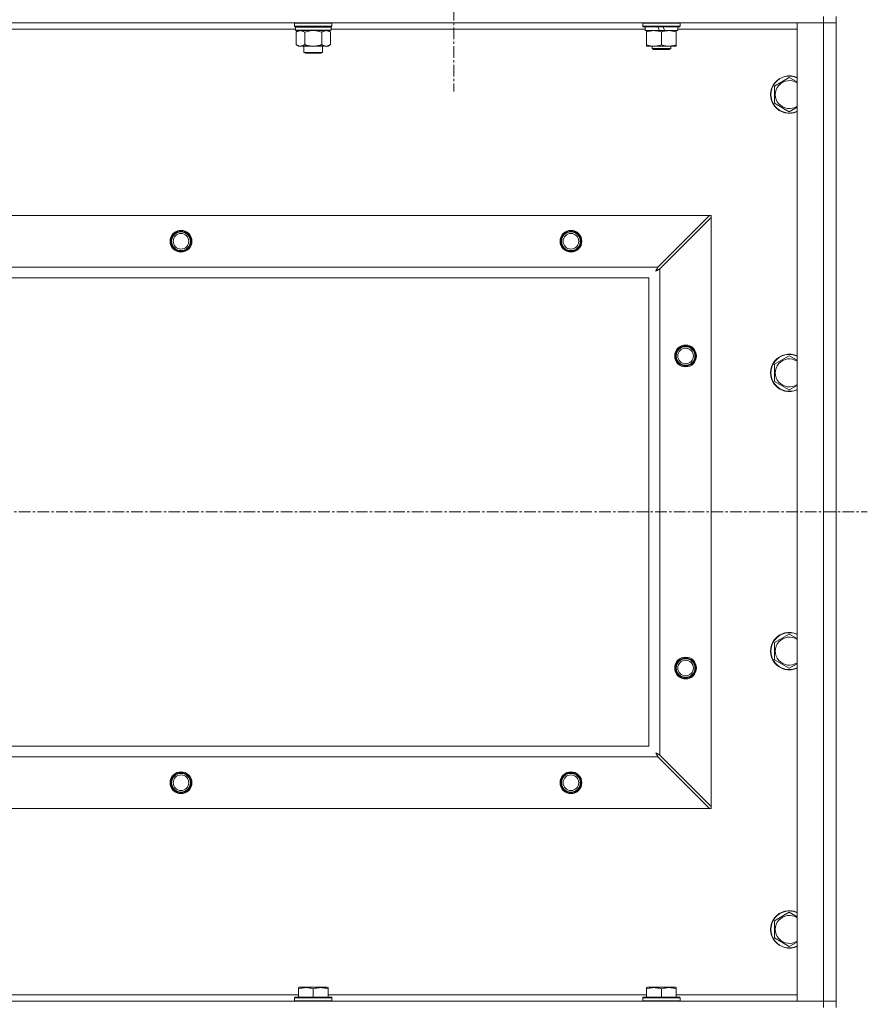
# Model space of a CAD drawing. Units: millimetres. Extents: x 0 to 30562, y -7 to 21000.
# Drawn here: x 26417 to 26961, y 15174 to 15805 of the extents above; entities that cross this region are included whole.
import ezdxf

# ---------------------------------------------------------------- set-up
doc = ezdxf.new("R2010")
doc.units = ezdxf.units.MM
doc.linetypes.add('K5LT_AXLED', pattern=[12, 7.5, -1.5, 1.5, -1.5])
doc.linetypes.add('K5LT_THIN', pattern=[0])
for name, color, linetype, true_color in [('OSI', 2, 'Continuous', 0xffff00), ('R', 1, 'Continuous', 0xff0000), ('WELDING', 7, 'Continuous', 0xffffff)]:
    doc.layers.add(name, color=color, linetype=linetype, true_color=true_color)

msp = doc.modelspace()

# ---------------------------------------------------------------- linework, layer by layer
at = {"layer": 'OSI', "color": 30, "linetype": 'K5LT_AXLED', "lineweight": 18, "true_color": 0xff8000}
for p, q in [((26695.83, 15872.29), (26695.83, 15759.29)), ((20212.83, 15489.79), (26960.83, 15489.79))]:
    msp.add_line(p, q, dxfattribs=at)
at = {"layer": 'R', "color": 7, "linetype": 'K5LT_THIN', "lineweight": 18}
for p, q in [((26932.83, 15807.29), (26932.83, 15803.29)), ((26940.83, 15807.29), (26940.83, 15803.29)), ((26932.83, 15803.29), (25608.83, 15803.29)), ((26593.93, 15803.29), (26593.63, 15802.99)), ((26593.63, 15801.09), (26593.63, 15802.99)), ((26593.63, 15802.99), (26605.63, 15802.99)), ((26593.63, 15801.09), (26593.93, 15800.79)), ((26593.63, 15801.09), (26605.63, 15801.09)), ((26593.93, 15800.79), (26605.63, 15800.79)), ((26594.53, 15800.79), (26594.23, 15800.49)), ((26594.23, 15798.59), (26594.23, 15800.49)), ((26594.23, 15800.49), (26617.03, 15800.49)), ((26605.63, 15802.99), (26617.63, 15802.99)), ((26605.63, 15801.09), (26617.63, 15801.09)), ((26605.63, 15800.79), (26617.33, 15800.79)), ((26616.73, 15800.79), (26617.03, 15800.49)), ((26617.03, 15798.59), (26617.03, 15800.49)), ((26617.33, 15803.29), (26617.63, 15802.99)), ((26617.63, 15801.09), (26617.33, 15800.79)), ((26617.63, 15801.09), (26617.63, 15802.99)), ((26816.83, 15802.99), (26817, 15803.29)), ((26816.83, 15801.09), (26816.83, 15802.99)), ((26816.83, 15802.99), (26840.83, 15802.99)), ((26816.83, 15801.09), (26817, 15800.79)), ((26816.83, 15801.09), (26840.83, 15801.09)), ((26817, 15800.79), (26840.66, 15800.79)), ((26818.33, 15798.29), (26818.33, 15800.79)), ((26826.53, 15800.79), (26827.7, 15798.29)), ((26829.84, 15800.79), (26831.01, 15798.29)), ((26839.33, 15798.29), (26839.33, 15800.79)), ((26840.83, 15802.99), (26840.66, 15803.29)), ((26840.83, 15801.09), (26840.66, 15800.79)), ((26840.83, 15801.09), (26840.83, 15802.99)), ((26915.83, 15803.29), (26932.83, 15803.29)), ((26915.83, 15176.29), (26915.83, 15803.29)), ((26932.83, 15803.29), (26940.83, 15803.29)), ((26940.83, 15803.29), (26932.83, 15803.29)), ((26932.83, 15176.29), (26932.83, 15803.29)), ((26940.83, 15803.29), (26940.83, 15176.29)), ((26594.23, 15799.29), (26393.83, 15799.29)), ((26594.23, 15798.59), (26594.53, 15798.29)), ((26594.23, 15798.59), (26617.03, 15798.59)), ((26594.53, 15798.29), (26616.73, 15798.29)), ((26596.11, 15798.29), (26594.63, 15797.29)), ((26594.63, 15797.29), (26594.63, 15789.29)), ((26600.13, 15797.29), (26600.13, 15789.29)), ((26611.13, 15797.29), (26611.13, 15789.29)), ((26615.16, 15798.29), (26616.63, 15797.29)), ((26616.63, 15797.29), (26616.63, 15789.29)), ((26617.03, 15798.59), (26616.73, 15798.29)), ((26818.33, 15799.29), (26617.03, 15799.29)), ((26818.33, 15798.29), (26827.7, 15798.29)), ((26819.33, 15797.44), (26819.33, 15798.29)), ((26819.33, 15789.14), (26819.33, 15797.44)), ((26827.7, 15798.29), (26831.01, 15798.29)), ((26828.83, 15789.14), (26828.83, 15797.44)), ((26831.01, 15798.29), (26839.33, 15798.29)), ((26838.33, 15798.29), (26838.33, 15797.44)), ((26838.33, 15789.14), (26838.33, 15797.44)), ((26915.83, 15799.29), (26839.33, 15799.29)), ((26596.11, 15788.29), (26594.63, 15789.29)), ((26597.38, 15788.29), (26596.11, 15788.29)), ((26605.63, 15788.29), (26597.38, 15788.29)), ((26599.63, 15784.36), (26599.63, 15788.29)), ((26613.88, 15788.29), (26605.63, 15788.29)), ((26611.63, 15784.36), (26611.63, 15788.29)), ((26615.16, 15788.29), (26613.88, 15788.29)), ((26615.16, 15788.29), (26616.63, 15789.29)), ((26819.33, 15788.29), (26819.33, 15789.14)), ((26824.08, 15788.29), (26819.33, 15788.29)), ((26822.83, 15788.29), (26822.83, 15786.86)), ((26833.58, 15788.29), (26824.08, 15788.29)), ((26838.33, 15788.29), (26833.58, 15788.29)), ((26834.83, 15788.29), (26834.83, 15786.86)), ((26838.33, 15789.14), (26838.33, 15788.29)), ((26600.63, 15783.79), (26599.63, 15784.36)), ((26599.63, 15784.36), (26605.63, 15784.36)), ((26600.63, 15783.79), (26605.63, 15783.79)), ((26605.63, 15784.36), (26611.63, 15784.36)), ((26605.63, 15783.79), (26610.63, 15783.79)), ((26610.63, 15783.79), (26611.63, 15784.36)), ((26822.83, 15786.86), (26823.83, 15786.29)), ((26828.83, 15786.86), (26822.83, 15786.86)), ((26828.83, 15786.29), (26823.83, 15786.29)), ((26834.83, 15786.86), (26828.83, 15786.86)), ((26833.83, 15786.29), (26828.83, 15786.29)), ((26834.83, 15786.86), (26833.83, 15786.29)), ((26901.33, 15762.77), (26910.83, 15768.26)), ((26901.33, 15751.8), (26901.33, 15762.77)), ((26910.83, 15746.32), (26901.33, 15751.8)), ((25682.05, 15679.79), (26859.62, 15679.79)), ((26859.62, 15679.79), (26826.62, 15646.79)), ((26827.83, 15645.57), (26860.83, 15678.57)), ((26860.83, 15679.79), (26859.62, 15679.79)), ((26860.83, 15678.57), (26860.83, 15679.79)), ((26860.83, 15678.57), (26860.83, 15301)), ((25715.05, 15646.79), (26826.62, 15646.79)), ((26827.83, 15645.57), (26827.83, 15334)), ((26820.83, 15639.79), (25720.83, 15639.79)), ((26820.83, 15339.79), (26820.83, 15639.79)), ((26901.33, 15584.44), (26910.83, 15589.92)), ((26901.33, 15573.47), (26901.33, 15584.44)), ((26910.83, 15567.98), (26901.33, 15573.47)), ((26901.33, 15406.11), (26910.83, 15411.59)), ((26901.33, 15395.14), (26901.33, 15406.11)), ((26910.83, 15389.65), (26901.33, 15395.14)), ((25720.83, 15339.79), (26820.83, 15339.79)), ((26860.83, 15301), (26827.83, 15334)), ((26826.62, 15332.79), (25715.05, 15332.79)), ((26826.62, 15332.79), (26859.62, 15299.79)), ((26859.62, 15299.79), (25682.05, 15299.79)), ((26859.62, 15299.79), (26860.83, 15299.79)), ((26860.83, 15299.79), (26860.83, 15301)), ((26901.33, 15227.77), (26910.83, 15233.26)), ((26901.33, 15216.8), (26901.33, 15227.77)), ((26910.83, 15211.32), (26901.33, 15216.8)), ((26596.13, 15184.98), (26596.66, 15185.29)), ((26596.13, 15184.13), (26596.13, 15184.98)), ((26596.13, 15184.13), (26596.13, 15178.79)), ((26614.6, 15185.29), (26596.66, 15185.29)), ((26605.63, 15184.13), (26605.63, 15178.79)), ((26615.13, 15184.98), (26614.6, 15185.29)), ((26615.13, 15184.98), (26615.13, 15184.13)), ((26615.13, 15184.13), (26615.13, 15178.79)), ((26819.33, 15184.98), (26819.86, 15185.29)), ((26819.33, 15184.13), (26819.33, 15184.98)), ((26819.33, 15184.13), (26819.33, 15178.79)), ((26837.8, 15185.29), (26819.86, 15185.29)), ((26828.83, 15184.13), (26828.83, 15178.79)), ((26838.33, 15184.98), (26837.8, 15185.29)), ((26838.33, 15184.98), (26838.33, 15184.13)), ((26838.33, 15184.13), (26838.33, 15178.79)), ((25608.83, 15176.29), (26932.83, 15176.29)), ((26391.93, 15180.29), (26596.13, 15180.29)), ((26593.63, 15178.49), (26593.8, 15178.79)), ((26593.63, 15178.49), (26593.63, 15176.59)), ((26617.63, 15178.49), (26593.63, 15178.49)), ((26617.63, 15176.59), (26593.63, 15176.59)), ((26593.63, 15176.59), (26593.8, 15176.29)), ((26617.46, 15178.79), (26593.8, 15178.79)), ((26615.13, 15180.29), (26819.33, 15180.29)), ((26617.63, 15178.49), (26617.46, 15178.79)), ((26617.63, 15176.59), (26617.46, 15176.29)), ((26617.63, 15178.49), (26617.63, 15176.59)), ((26816.83, 15178.49), (26817, 15178.79)), ((26816.83, 15178.49), (26816.83, 15176.59)), ((26840.83, 15178.49), (26816.83, 15178.49)), ((26840.83, 15176.59), (26816.83, 15176.59)), ((26816.83, 15176.59), (26817, 15176.29)), ((26840.66, 15178.79), (26817, 15178.79)), ((26838.33, 15180.29), (26915.83, 15180.29)), ((26840.83, 15178.49), (26840.66, 15178.79)), ((26840.83, 15176.59), (26840.66, 15176.29)), ((26840.83, 15178.49), (26840.83, 15176.59)), ((26932.83, 15176.29), (26915.83, 15176.29)), ((26940.83, 15176.29), (26932.83, 15176.29)), ((26932.83, 15176.29), (26940.83, 15176.29)), ((26932.83, 15172.29), (26932.83, 15176.29)), ((26940.83, 15172.29), (26940.83, 15176.29))]:
    msp.add_line(p, q, dxfattribs=at)
for centre, radius in [((26520.83, 15663.29), 7), ((26520.83, 15663.29), 6.5), ((26520.83, 15663.29), 6), ((26520.83, 15663.29), 5), ((26770.83, 15663.29), 7), ((26770.83, 15663.29), 6.5), ((26770.83, 15663.29), 6), ((26770.83, 15663.29), 5), ((26844.33, 15589.79), 7), ((26844.33, 15589.79), 6.5), ((26844.33, 15589.79), 6), ((26844.33, 15589.79), 5), ((26844.33, 15389.79), 7), ((26844.33, 15389.79), 6.5), ((26844.33, 15389.79), 6), ((26844.33, 15389.79), 5), ((26520.83, 15316.29), 7), ((26520.83, 15316.29), 6.5), ((26520.83, 15316.29), 6), ((26520.83, 15316.29), 5), ((26770.83, 15316.29), 7), ((26770.83, 15316.29), 6.5), ((26770.83, 15316.29), 6), ((26770.83, 15316.29), 5)]:
    msp.add_circle(centre, radius, dxfattribs=at)
for centre, radius, start, end in [((26910.83, 15757.29), 12, 65.37568, 294.62432), ((26910.83, 15757.29), 11.83, 64.99048, 295.00952), ((26910.83, 15757.29), 8.97, 56.1336, 303.8664), ((26910.83, 15578.95), 12, 65.37568, 294.62432), ((26910.83, 15578.95), 11.83, 64.99048, 295.00952), ((26910.83, 15578.95), 8.97, 56.1336, 303.8664), ((26910.83, 15400.62), 12, 65.37568, 294.62432), ((26910.83, 15400.62), 11.83, 64.99048, 295.00952), ((26910.83, 15400.62), 8.97, 56.1336, 303.8664), ((26910.83, 15222.29), 12, 65.37568, 294.62432), ((26910.83, 15222.29), 11.83, 64.99048, 295.00952), ((26910.83, 15222.29), 8.97, 56.1336, 303.8664)]:
    msp.add_arc(centre, radius, start, end, dxfattribs=at)
at = {"layer": 'WELDING', "color": 7, "linetype": 'K5LT_THIN', "lineweight": 18}
for p, q in [((26600.13, 15797.29), (26601.93, 15797.82)), ((26601.93, 15797.82), (26603.76, 15798.16)), ((26603.76, 15798.16), (26605.63, 15798.29)), ((26605.63, 15798.29), (26607.5, 15798.16)), ((26607.5, 15798.16), (26609.34, 15797.82)), ((26609.34, 15797.82), (26611.13, 15797.29)), ((26910.83, 15768.26), (26915.83, 15765.37)), ((26915.83, 15749.2), (26910.83, 15746.32)), ((26825.19, 15644.15), (26825.71, 15644.44)), ((26825.28, 15644.31), (26825.19, 15644.15)), ((26825.38, 15644.48), (26825.28, 15644.31)), ((26825.43, 15644.57), (26825.38, 15644.48)), ((26825.45, 15644.62), (26825.43, 15644.57)), ((26825.47, 15644.64), (26825.45, 15644.62)), ((26825.56, 15644.81), (26825.47, 15644.65)), ((26825.47, 15644.65), (26825.47, 15644.64)), ((26825.66, 15645), (26825.56, 15644.81)), ((26825.71, 15645.09), (26825.66, 15645)), ((26825.74, 15645.14), (26825.71, 15645.09)), ((26825.71, 15644.44), (26825.72, 15644.44)), ((26825.72, 15644.44), (26825.74, 15644.45)), ((26825.75, 15645.16), (26825.74, 15645.14)), ((26825.74, 15644.45), (26825.78, 15644.48)), ((26825.76, 15645.17), (26825.75, 15645.16)), ((26825.84, 15645.33), (26825.76, 15645.17)), ((26825.78, 15644.48), (26825.88, 15644.53)), ((26825.95, 15645.52), (26825.84, 15645.33)), ((26825.88, 15644.53), (26826.06, 15644.63)), ((26826, 15645.62), (26825.95, 15645.52)), ((26826.02, 15645.67), (26826, 15645.62)), ((26826.04, 15645.69), (26826.02, 15645.67)), ((26826.12, 15645.85), (26826.04, 15645.7)), ((26826.04, 15645.7), (26826.04, 15645.69)), ((26826.06, 15644.63), (26826.23, 15644.72)), ((26826.23, 15646.05), (26826.12, 15645.85)), ((26826.28, 15646.15), (26826.23, 15646.05)), ((26826.23, 15644.72), (26826.24, 15644.73)), ((26826.24, 15644.73), (26826.26, 15644.74)), ((26826.26, 15644.74), (26826.31, 15644.76)), ((26826.31, 15646.2), (26826.28, 15646.15)), ((26826.32, 15646.23), (26826.31, 15646.2)), ((26826.31, 15644.76), (26826.4, 15644.81)), ((26826.33, 15646.24), (26826.32, 15646.23)), ((26826.4, 15646.38), (26826.33, 15646.24)), ((26826.62, 15646.79), (26826.4, 15646.38)), ((26826.4, 15644.81), (26826.59, 15644.91)), ((26826.59, 15644.91), (26826.76, 15645.01)), ((26826.76, 15645.01), (26826.77, 15645.01)), ((26826.77, 15645.01), (26826.8, 15645.02)), ((26826.8, 15645.02), (26826.84, 15645.05)), ((26826.84, 15645.05), (26826.94, 15645.1)), ((26826.94, 15645.1), (26827.13, 15645.2)), ((26827.13, 15645.2), (26827.3, 15645.29)), ((26827.3, 15645.29), (26827.31, 15645.3)), ((26827.31, 15645.3), (26827.34, 15645.31)), ((26827.34, 15645.31), (26827.39, 15645.34)), ((26827.39, 15645.34), (26827.49, 15645.39)), ((26827.49, 15645.39), (26827.67, 15645.48)), ((26827.67, 15645.48), (26827.83, 15645.57)), ((26910.83, 15589.92), (26915.83, 15587.04)), ((26915.83, 15570.87), (26910.83, 15567.98)), ((26910.83, 15411.59), (26915.83, 15408.7)), ((26915.83, 15392.54), (26910.83, 15389.65)), ((26825.19, 15335.43), (26825.48, 15334.91)), ((26825.35, 15335.34), (26825.19, 15335.43)), ((26825.53, 15335.24), (26825.35, 15335.34)), ((26825.48, 15334.91), (26825.49, 15334.9)), ((26825.49, 15334.9), (26825.5, 15334.88)), ((26825.5, 15334.88), (26825.52, 15334.83)), ((26825.52, 15334.83), (26825.57, 15334.74)), ((26825.62, 15335.19), (26825.53, 15335.24)), ((26825.57, 15334.74), (26825.67, 15334.56)), ((26825.66, 15335.16), (26825.62, 15335.19)), ((26825.68, 15335.15), (26825.66, 15335.16)), ((26825.67, 15334.56), (26825.76, 15334.39)), ((26825.69, 15335.15), (26825.68, 15335.15)), ((26825.86, 15335.06), (26825.69, 15335.15)), ((26825.76, 15334.39), (26825.77, 15334.38)), ((26825.77, 15334.38), (26825.78, 15334.36)), ((26825.78, 15334.36), (26825.81, 15334.31)), ((26825.81, 15334.31), (26825.86, 15334.22)), ((26826.04, 15334.96), (26825.86, 15335.06)), ((26825.86, 15334.22), (26825.96, 15334.03)), ((26825.96, 15334.03), (26826.05, 15333.86)), ((26826.13, 15334.91), (26826.04, 15334.96)), ((26826.05, 15333.86), (26826.06, 15333.85)), ((26826.06, 15333.85), (26826.07, 15333.82)), ((26826.07, 15333.82), (26826.09, 15333.78)), ((26826.09, 15333.78), (26826.15, 15333.68)), ((26826.18, 15334.88), (26826.13, 15334.91)), ((26826.15, 15333.68), (26826.25, 15333.49)), ((26826.2, 15334.87), (26826.18, 15334.88)), ((26826.22, 15334.86), (26826.2, 15334.87)), ((26826.38, 15334.78), (26826.22, 15334.86)), ((26826.25, 15333.49), (26826.33, 15333.32)), ((26826.33, 15333.32), (26826.34, 15333.31)), ((26826.34, 15333.31), (26826.35, 15333.28)), ((26826.57, 15334.67), (26826.38, 15334.78)), ((26826.66, 15334.62), (26826.57, 15334.67)), ((26826.71, 15334.6), (26826.66, 15334.62)), ((26826.74, 15334.58), (26826.71, 15334.6)), ((26826.75, 15334.58), (26826.74, 15334.58)), ((26826.89, 15334.5), (26826.75, 15334.58)), ((26827.09, 15334.39), (26826.89, 15334.5)), ((26827.2, 15334.34), (26827.09, 15334.39)), ((26827.25, 15334.31), (26827.2, 15334.34)), ((26827.27, 15334.3), (26827.25, 15334.31)), ((26827.28, 15334.29), (26827.27, 15334.3)), ((26827.42, 15334.22), (26827.28, 15334.29)), ((26827.83, 15334), (26827.42, 15334.22)), ((26826.35, 15333.28), (26826.38, 15333.23)), ((26826.38, 15333.23), (26826.43, 15333.13)), ((26826.43, 15333.13), (26826.53, 15332.95)), ((26826.53, 15332.95), (26826.62, 15332.79)), ((26910.83, 15233.26), (26915.83, 15230.37)), ((26915.83, 15214.2), (26910.83, 15211.32))]:
    msp.add_line(p, q, dxfattribs=at)
for points, knots in [([(26594.63, 15797.29), (26594.81, 15797.41), (26595.1, 15797.59), (26595.56, 15797.84), (26595.98, 15798.02), (26596.44, 15798.17), (26596.83, 15798.25), (26597.15, 15798.28), (26597.32, 15798.29), (26597.38, 15798.29)], [0, 0, 0, 0, 2.066603, 3.173746, 5.147824, 6.604769, 8.158967, 9.382212, 10, 10, 10, 10]), ([(26597.38, 15798.29), (26597.51, 15798.29), (26597.76, 15798.27), (26598.16, 15798.21), (26598.59, 15798.09), (26599.02, 15797.92), (26599.54, 15797.67), (26599.89, 15797.45), (26600.13, 15797.29)], [0, 0, 0, 0, 1.223859, 2.39982, 3.845706, 5.448847, 6.557806, 9, 9, 9, 9]), ([(26611.13, 15797.29), (26611.31, 15797.41), (26611.6, 15797.59), (26612.06, 15797.84), (26612.48, 15798.02), (26612.94, 15798.17), (26613.33, 15798.25), (26613.65, 15798.28), (26613.82, 15798.29), (26613.88, 15798.29)], [0, 0, 0, 0, 2.066603, 3.173746, 5.147824, 6.604769, 8.158967, 9.382212, 10, 10, 10, 10]), ([(26613.88, 15798.29), (26614.01, 15798.29), (26614.26, 15798.27), (26614.66, 15798.21), (26615.09, 15798.09), (26615.52, 15797.92), (26616.04, 15797.67), (26616.39, 15797.45), (26616.63, 15797.29)], [0, 0, 0, 0, 1.223859, 2.39982, 3.845706, 5.448847, 6.557806, 9, 9, 9, 9]), ([(26828.83, 15797.44), (26828.27, 15797.63), (26827.46, 15797.86), (26826.46, 15798.07), (26825.87, 15798.16), (26825.34, 15798.23), (26824.75, 15798.27), (26824.13, 15798.29), (26823.52, 15798.28), (26823.07, 15798.25), (26822.57, 15798.2), (26821.93, 15798.11), (26820.79, 15797.89), (26819.91, 15797.63), (26819.33, 15797.44)], [0, 0, 0, 0, 2.72415, 3.912285, 4.716446, 5.530362, 6.353984, 7.500189, 8.40607, 9.211142, 9.605533, 10.761675, 12.184093, 15, 15, 15, 15]), ([(26838.33, 15797.44), (26837.77, 15797.63), (26836.96, 15797.86), (26835.96, 15798.07), (26835.37, 15798.16), (26834.84, 15798.23), (26834.25, 15798.27), (26833.63, 15798.29), (26833.02, 15798.28), (26832.57, 15798.25), (26832.07, 15798.2), (26831.43, 15798.11), (26830.29, 15797.89), (26829.41, 15797.63), (26828.83, 15797.44)], [0, 0, 0, 0, 2.72415, 3.912285, 4.716446, 5.530362, 6.353984, 7.500189, 8.40607, 9.211142, 9.605533, 10.761675, 12.184093, 15, 15, 15, 15]), ([(26597.38, 15788.29), (26597.25, 15788.29), (26597, 15788.3), (26596.61, 15788.37), (26596.17, 15788.48), (26595.75, 15788.65), (26595.23, 15788.91), (26594.87, 15789.12), (26594.63, 15789.29)], [0, 0, 0, 0, 1.223859, 2.39982, 3.845706, 5.448847, 6.557806, 9, 9, 9, 9]), ([(26600.13, 15789.29), (26599.95, 15789.16), (26599.66, 15788.99), (26599.2, 15788.74), (26598.78, 15788.55), (26598.32, 15788.4), (26597.93, 15788.32), (26597.61, 15788.29), (26597.44, 15788.29), (26597.38, 15788.29)], [0, 0, 0, 0, 2.066603, 3.173746, 5.147824, 6.604769, 8.158967, 9.382212, 10, 10, 10, 10]), ([(26605.63, 15788.29), (26605.49, 15788.29), (26605.22, 15788.29), (26604.8, 15788.31), (26604.39, 15788.34), (26603.85, 15788.39), (26603.19, 15788.49), (26602.26, 15788.67), (26601.43, 15788.88), (26600.67, 15789.11), (26600.31, 15789.23), (26600.13, 15789.29)], [0, 0, 0, 0, 1.619608, 3.239216, 4.858824, 6.478431, 9.606212, 12.733992, 17.553195, 19.776598, 22, 22, 22, 22]), ([(26611.13, 15789.29), (26611.02, 15789.25), (26610.71, 15789.15), (26610.12, 15788.97), (26609.3, 15788.74), (26608.44, 15788.56), (26607.65, 15788.43), (26607.09, 15788.36), (26606.64, 15788.32), (26606.3, 15788.3), (26605.97, 15788.29), (26605.74, 15788.29), (26605.63, 15788.29)], [0, 0, 0, 0, 1.445393, 3.758023, 7.226967, 11.441055, 14.080791, 16.720528, 18.040396, 19.360264, 20.680132, 22, 22, 22, 22]), ([(26613.88, 15788.29), (26613.75, 15788.29), (26613.5, 15788.3), (26613.11, 15788.37), (26612.67, 15788.48), (26612.25, 15788.65), (26611.73, 15788.91), (26611.37, 15789.12), (26611.13, 15789.29)], [0, 0, 0, 0, 1.223859, 2.39982, 3.845706, 5.448847, 6.557806, 9, 9, 9, 9]), ([(26616.63, 15789.29), (26616.45, 15789.16), (26616.16, 15788.99), (26615.7, 15788.74), (26615.28, 15788.55), (26614.82, 15788.4), (26614.43, 15788.32), (26614.11, 15788.29), (26613.94, 15788.29), (26613.88, 15788.29)], [0, 0, 0, 0, 2.066603, 3.173746, 5.147824, 6.604769, 8.158967, 9.382212, 10, 10, 10, 10]), ([(26819.33, 15789.14), (26819.83, 15788.97), (26820.59, 15788.75), (26821.56, 15788.53), (26822.23, 15788.42), (26822.84, 15788.34), (26823.46, 15788.3), (26823.88, 15788.29), (26824.08, 15788.29)], [0, 0, 0, 0, 2.905563, 4.375924, 5.511195, 6.679161, 7.850161, 9, 9, 9, 9]), ([(26824.08, 15788.29), (26824.3, 15788.29), (26824.73, 15788.3), (26825.37, 15788.35), (26826.01, 15788.43), (26826.81, 15788.57), (26827.75, 15788.79), (26828.48, 15789.02), (26828.83, 15789.14)], [0, 0, 0, 0, 1.192024, 2.404251, 3.60809, 4.765234, 6.955738, 9, 9, 9, 9]), ([(26828.83, 15789.14), (26829.33, 15788.97), (26830.09, 15788.75), (26831.06, 15788.53), (26831.73, 15788.42), (26832.34, 15788.34), (26832.96, 15788.3), (26833.38, 15788.29), (26833.58, 15788.29)], [0, 0, 0, 0, 2.905563, 4.375924, 5.511195, 6.679161, 7.850161, 9, 9, 9, 9]), ([(26833.58, 15788.29), (26833.8, 15788.29), (26834.23, 15788.3), (26834.87, 15788.35), (26835.51, 15788.43), (26836.31, 15788.57), (26837.25, 15788.79), (26837.98, 15789.02), (26838.33, 15789.14)], [0, 0, 0, 0, 1.192024, 2.404251, 3.60809, 4.765234, 6.955738, 9, 9, 9, 9]), ([(26605.63, 15184.13), (26605.2, 15184.28), (26604.63, 15184.45), (26603.94, 15184.62), (26603.52, 15184.71), (26603.06, 15184.8), (26602.59, 15184.87), (26602.1, 15184.93), (26601.54, 15184.97), (26600.91, 15184.99), (26600.39, 15184.98), (26599.93, 15184.95), (26599.4, 15184.9), (26598.64, 15184.79), (26597.52, 15184.56), (26596.66, 15184.31), (26596.13, 15184.13)], [0, 0, 0, 0, 2.392038, 3.094773, 3.749673, 4.638938, 5.533553, 6.273967, 7.269403, 8.499731, 9.554906, 10.026159, 10.962726, 12.336972, 14.092661, 17, 17, 17, 17]), ([(26615.13, 15184.13), (26614.7, 15184.28), (26614.13, 15184.45), (26613.44, 15184.62), (26613.02, 15184.71), (26612.56, 15184.8), (26612.09, 15184.87), (26611.6, 15184.93), (26611.04, 15184.97), (26610.41, 15184.99), (26609.89, 15184.98), (26609.43, 15184.95), (26608.9, 15184.9), (26608.14, 15184.79), (26607.02, 15184.56), (26606.16, 15184.31), (26605.63, 15184.13)], [0, 0, 0, 0, 2.392038, 3.094773, 3.749673, 4.638938, 5.533553, 6.273967, 7.269403, 8.499731, 9.554906, 10.026159, 10.962726, 12.336972, 14.092661, 17, 17, 17, 17]), ([(26828.83, 15184.13), (26828.4, 15184.28), (26827.83, 15184.45), (26827.14, 15184.62), (26826.72, 15184.71), (26826.26, 15184.8), (26825.79, 15184.87), (26825.3, 15184.93), (26824.74, 15184.97), (26824.11, 15184.99), (26823.59, 15184.98), (26823.13, 15184.95), (26822.6, 15184.9), (26821.84, 15184.79), (26820.72, 15184.56), (26819.86, 15184.31), (26819.33, 15184.13)], [0, 0, 0, 0, 2.392038, 3.094773, 3.749673, 4.638938, 5.533553, 6.273967, 7.269403, 8.499731, 9.554906, 10.026159, 10.962726, 12.336972, 14.092661, 17, 17, 17, 17]), ([(26838.33, 15184.13), (26837.9, 15184.28), (26837.33, 15184.45), (26836.64, 15184.62), (26836.22, 15184.71), (26835.76, 15184.8), (26835.29, 15184.87), (26834.8, 15184.93), (26834.24, 15184.97), (26833.61, 15184.99), (26833.09, 15184.98), (26832.63, 15184.95), (26832.1, 15184.9), (26831.34, 15184.79), (26830.22, 15184.56), (26829.36, 15184.31), (26828.83, 15184.13)], [0, 0, 0, 0, 2.392038, 3.094773, 3.749673, 4.638938, 5.533553, 6.273967, 7.269403, 8.499731, 9.554906, 10.026159, 10.962726, 12.336972, 14.092661, 17, 17, 17, 17])]:
    msp.add_open_spline(points, degree=3, knots=knots, dxfattribs=at)

doc.saveas('drawing.dxf')
